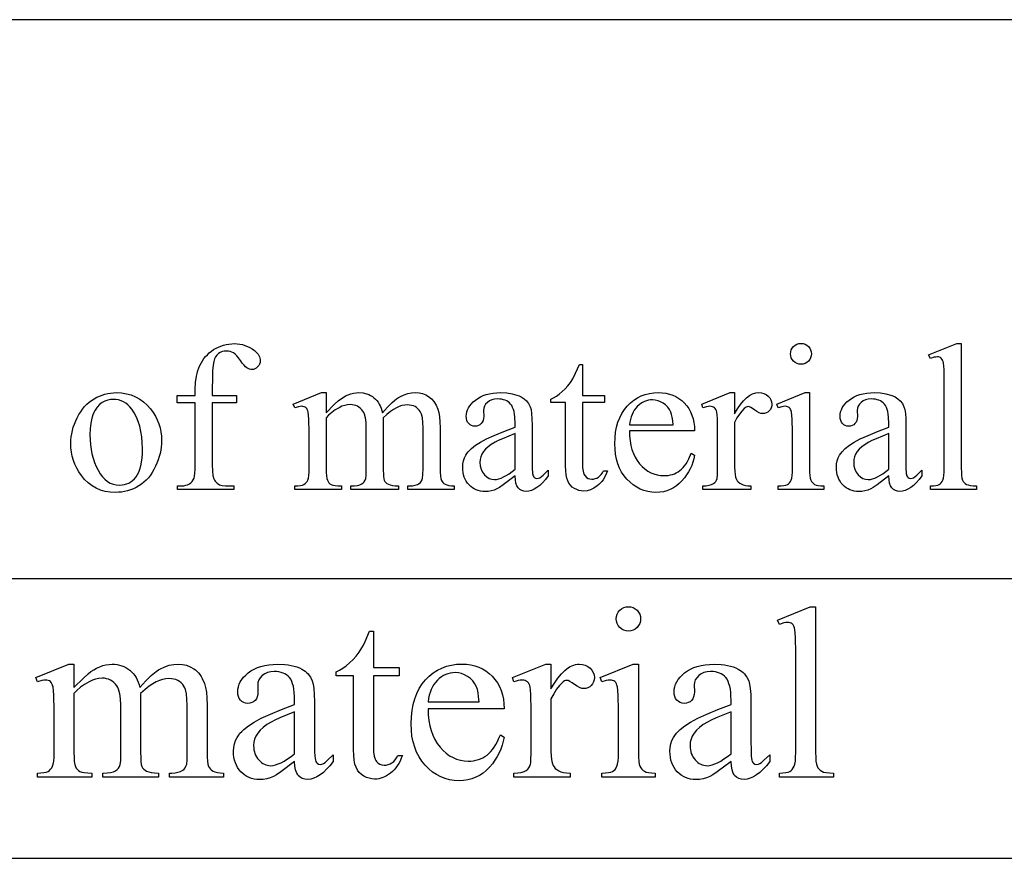
# Model space of a CAD drawing. Extents: x -2 to 242, y 0 to 70.
# Drawn here: x 135 to 137, y 34 to 35 of the extents above; entities that cross this region are included whole.
import ezdxf

# ---------------------------------------------------------------- set-up
doc = ezdxf.new("R2010")
doc.units = 0
doc.layers.add('LAYER_4', color=16, linetype='CONTINUOUS')

msp = doc.modelspace()

# ---------------------------------------------------------------- linework, layer by layer
at = {"layer": 'LAYER_4'}
for points in [[(130.2782, 33.9742), (138.3751, 33.9742, 0.414214), (138.5751, 34.1742), (138.5751, 35.2742, 0.417432), (138.3729, 35.4742), (130.2751, 35.4742, 0.414214), (130.0751, 35.2742), (130.0751, 34.1741, 0.418714)], [(138.1251, 34.4742), (130.5251, 34.4742, 0.414214), (130.3251, 34.2742), (130.3251, 34.1742, 0.414214), (130.5251, 33.9742), (138.1251, 33.9742, 0.414214), (138.3251, 34.1742), (138.3251, 34.2742, 0.414214)]]:
    msp.add_lwpolyline(points, format="xyb", close=True, dxfattribs=at)
for points in [[(135.3968, 34.7889), (135.3968, 34.6782), (135.3971, 34.6675), (135.3981, 34.659), (135.3997, 34.6527), (135.4008, 34.6503), (135.402, 34.6485), (135.4056, 34.6449), (135.4099, 34.6424), (135.4147, 34.6409), (135.4202, 34.6404), (135.4354, 34.6404), (135.4354, 34.6338), (135.3349, 34.6338), (135.3349, 34.6404), (135.3424, 34.6404), (135.346, 34.6406), (135.3494, 34.6413), (135.3527, 34.6424), (135.3558, 34.644), (135.3586, 34.646), (135.361, 34.6484), (135.3628, 34.651), (135.3642, 34.654), (135.3652, 34.6578), (135.3659, 34.6632), (135.3663, 34.67), (135.3665, 34.6782), (135.3665, 34.7889), (135.3338, 34.7889), (135.3338, 34.8021), (135.3665, 34.8021), (135.3665, 34.8131), (135.367, 34.8252), (135.3685, 34.8364), (135.3696, 34.8416), (135.371, 34.8465), (135.3727, 34.8513), (135.3746, 34.8558), (135.3767, 34.86), (135.3792, 34.8641), (135.3818, 34.8679), (135.3848, 34.8715), (135.388, 34.875), (135.3915, 34.8782), (135.3953, 34.8812), (135.3993, 34.884), (135.4035, 34.8865), (135.4079, 34.8887), (135.4123, 34.8905), (135.417, 34.892), (135.4217, 34.8932), (135.4266, 34.894), (135.4316, 34.8946), (135.4367, 34.8947), (135.4415, 34.8945), (135.4461, 34.8939), (135.4507, 34.893), (135.4552, 34.8916), (135.4596, 34.8898), (135.4639, 34.8877), (135.4681, 34.8852), (135.4722, 34.8822), (135.4768, 34.878), (135.4787, 34.8757), (135.4802, 34.8734), (135.4813, 34.8711), (135.4822, 34.8687), (135.4827, 34.8662), (135.4828, 34.8637), (135.4825, 34.8609), (135.4816, 34.8583), (135.4801, 34.8558), (135.478, 34.8533), (135.4756, 34.8511), (135.4731, 34.8496), (135.4705, 34.8487), (135.4678, 34.8484), (135.4656, 34.8486), (135.4634, 34.8492), (135.4612, 34.8501), (135.4588, 34.8514), (135.4564, 34.8534), (135.4536, 34.8562), (135.4506, 34.8599), (135.4474, 34.8645), (135.444, 34.8691), (135.4408, 34.8729), (135.4378, 34.8758), (135.4349, 34.878), (135.4319, 34.8795), (135.4288, 34.8806), (135.4256, 34.8813), (135.4222, 34.8815), (135.4181, 34.8812), (135.4144, 34.8804), (135.4109, 34.879), (135.4078, 34.877), (135.4051, 34.8744), (135.4028, 34.8712), (135.4009, 34.8674), (135.3994, 34.863), (135.3983, 34.8564), (135.3975, 34.8461), (135.397, 34.832), (135.3968, 34.8142), (135.3968, 34.8021), (135.4402, 34.8021), (135.4402, 34.7889)], [(136.45, 34.8951), (136.4538, 34.8947), (136.4572, 34.8937), (136.4603, 34.892), (136.4632, 34.8897), (136.4656, 34.8868), (136.4673, 34.8837), (136.4683, 34.8802), (136.4686, 34.8765), (136.4683, 34.8728), (136.4673, 34.8694), (136.4656, 34.8662), (136.4632, 34.8633), (136.4603, 34.8609), (136.4572, 34.8592), (136.4538, 34.8581), (136.45, 34.8578), (136.4463, 34.8581), (136.4429, 34.8592), (136.4397, 34.8609), (136.4368, 34.8633), (136.4344, 34.8662), (136.4327, 34.8694), (136.4316, 34.8728), (136.4313, 34.8765), (136.4316, 34.8802), (136.4327, 34.8837), (136.4344, 34.8868), (136.4367, 34.8897), (136.4396, 34.892), (136.4428, 34.8937), (136.4463, 34.8947)], [(136.7367, 34.8951), (136.7367, 34.6718), (136.7369, 34.6646), (136.7373, 34.6587), (136.738, 34.6541), (136.739, 34.6508), (136.7403, 34.6484), (136.742, 34.6463), (136.7439, 34.6445), (136.7461, 34.643), (136.749, 34.6419), (136.753, 34.641), (136.7579, 34.6405), (136.7639, 34.6404), (136.7639, 34.6338), (136.6814, 34.6338), (136.6814, 34.6404), (136.6868, 34.6405), (136.6912, 34.641), (136.6947, 34.6417), (136.6972, 34.6428), (136.6992, 34.6441), (136.701, 34.6459), (136.7025, 34.6481), (136.7038, 34.6507), (136.7049, 34.654), (136.7056, 34.6587), (136.7061, 34.6646), (136.7062, 34.6718), (136.7062, 34.8247), (136.7059, 34.8477), (136.7055, 34.8551), (136.7049, 34.8597), (136.7042, 34.8627), (136.7033, 34.8652), (136.7021, 34.8672), (136.7008, 34.8686), (136.6993, 34.8697), (136.6976, 34.8704), (136.6957, 34.8709), (136.6936, 34.871), (136.691, 34.8708), (136.6881, 34.8703), (136.6814, 34.8681), (136.6783, 34.8745), (136.7285, 34.8951)], [(136.0592, 34.8574), (136.0592, 34.8021), (136.0985, 34.8021), (136.0985, 34.7892), (136.0592, 34.7892), (136.0592, 34.6801), (136.0594, 34.6726), (136.0603, 34.6664), (136.0618, 34.6615), (136.0638, 34.658), (136.0663, 34.6555), (136.0692, 34.6537), (136.0724, 34.6527), (136.0759, 34.6523), (136.0789, 34.6526), (136.0818, 34.6533), (136.0848, 34.6544), (136.0876, 34.6561), (136.0903, 34.6582), (136.0927, 34.6607), (136.0947, 34.6638), (136.0965, 34.6672), (136.1036, 34.6672), (136.1001, 34.6588), (136.0959, 34.6514), (136.0935, 34.6482), (136.091, 34.6452), (136.0883, 34.6425), (136.0854, 34.6401), (136.0795, 34.6361), (136.0735, 34.6333), (136.0674, 34.6316), (136.0612, 34.631), (136.057, 34.6313), (136.0528, 34.6322), (136.0487, 34.6336), (136.0446, 34.6357), (136.0409, 34.6383), (136.0376, 34.6414), (136.0349, 34.645), (136.0327, 34.6491), (136.031, 34.6541), (136.0298, 34.6602), (136.0291, 34.6675), (136.0288, 34.676), (136.0288, 34.7892), (136.0022, 34.7892), (136.0022, 34.7953), (136.0073, 34.7977), (136.0124, 34.8007), (136.0176, 34.8045), (136.0229, 34.809), (136.028, 34.814), (136.0328, 34.8195), (136.0374, 34.8255), (136.0417, 34.8319), (136.0467, 34.8417), (136.0535, 34.8574)], [(135.2252, 34.8071), (135.2345, 34.8066), (135.2433, 34.8052), (135.2517, 34.803), (135.2596, 34.7998), (135.2671, 34.7957), (135.274, 34.7907), (135.2805, 34.7848), (135.2865, 34.778), (135.2912, 34.7717), (135.2951, 34.7652), (135.2985, 34.7584), (135.3013, 34.7514), (135.3034, 34.7441), (135.305, 34.7367), (135.3059, 34.729), (135.3062, 34.721), (135.306, 34.7154), (135.3055, 34.7097), (135.3047, 34.704), (135.3035, 34.6983), (135.302, 34.6926), (135.3001, 34.6868), (135.2979, 34.6811), (135.2954, 34.6753), (135.2925, 34.6697), (135.2894, 34.6644), (135.2861, 34.6595), (135.2825, 34.655), (135.2786, 34.6508), (135.2745, 34.647), (135.2701, 34.6435), (135.2655, 34.6404), (135.2607, 34.6376), (135.2557, 34.6352), (135.2506, 34.6332), (135.2454, 34.6315), (135.24, 34.6303), (135.2345, 34.6293), (135.2289, 34.6288), (135.2231, 34.6286), (135.2139, 34.6291), (135.2051, 34.6305), (135.1968, 34.6329), (135.189, 34.6362), (135.1817, 34.6405), (135.1749, 34.6457), (135.1685, 34.6518), (135.1627, 34.6589), (135.1582, 34.6654), (135.1544, 34.6721), (135.1511, 34.679), (135.1485, 34.686), (135.1464, 34.6933), (135.1449, 34.7008), (135.144, 34.7084), (135.1437, 34.7163), (135.1439, 34.7221), (135.1445, 34.7278), (135.1454, 34.7336), (135.1466, 34.7394), (135.1482, 34.7451), (135.1502, 34.7508), (135.1525, 34.7566), (135.1552, 34.7623), (135.1582, 34.7678), (135.1614, 34.773), (135.1649, 34.7778), (135.1685, 34.7822), (135.1724, 34.7862), (135.1765, 34.7899), (135.1809, 34.7932), (135.1855, 34.7961), (135.1902, 34.7987), (135.195, 34.8009), (135.1998, 34.8028), (135.2048, 34.8043), (135.2098, 34.8055), (135.2148, 34.8064), (135.22, 34.8069)], [(135.6004, 34.7712), (135.615, 34.7857), (135.6221, 34.7924), (135.6263, 34.7957), (135.6307, 34.7986), (135.6353, 34.8011), (135.64, 34.8032), (135.6447, 34.8049), (135.6495, 34.8061), (135.6542, 34.8068), (135.6589, 34.8071), (135.6665, 34.8065), (135.6701, 34.8058), (135.6736, 34.8048), (135.6769, 34.8035), (135.6801, 34.8019), (135.6832, 34.8), (135.6861, 34.7979), (135.6888, 34.7954), (135.6913, 34.7928), (135.6936, 34.7898), (135.6956, 34.7866), (135.6974, 34.7832), (135.6989, 34.7794), (135.7013, 34.7712), (135.7104, 34.7813), (135.7188, 34.7895), (135.7264, 34.7958), (135.73, 34.7982), (135.7333, 34.8002), (135.7399, 34.8032), (135.7465, 34.8053), (135.7533, 34.8066), (135.7601, 34.8071), (135.7667, 34.8066), (135.7728, 34.8053), (135.7786, 34.8032), (135.7839, 34.8002), (135.7889, 34.7962), (135.7932, 34.7911), (135.7971, 34.7849), (135.8004, 34.7777), (135.8022, 34.7716), (135.8034, 34.764), (135.8042, 34.7548), (135.8044, 34.7442), (135.8044, 34.6718), (135.8046, 34.6645), (135.805, 34.6585), (135.8058, 34.6537), (135.8068, 34.6501), (135.8079, 34.6482), (135.8094, 34.6464), (135.8113, 34.6447), (135.8136, 34.6432), (135.8165, 34.642), (135.8201, 34.6411), (135.8246, 34.6405), (135.8298, 34.6404), (135.8298, 34.6338), (135.7467, 34.6338), (135.7467, 34.6404), (135.7502, 34.6404), (135.7553, 34.6406), (135.7599, 34.6414), (135.7638, 34.6427), (135.7671, 34.6446), (135.7691, 34.6463), (135.7708, 34.6484), (135.7721, 34.651), (135.7732, 34.654), (135.7737, 34.66), (135.7739, 34.6718), (135.7739, 34.7442), (135.7736, 34.7537), (135.7727, 34.7618), (135.7711, 34.7683), (135.769, 34.7732), (135.767, 34.776), (135.7648, 34.7784), (135.7624, 34.7804), (135.7596, 34.7821), (135.7566, 34.7833), (135.7534, 34.7843), (135.7498, 34.7848), (135.746, 34.785), (135.7411, 34.7847), (135.7362, 34.7838), (135.7313, 34.7823), (135.7264, 34.7801), (135.7212, 34.7772), (135.7156, 34.7732), (135.7093, 34.7681), (135.7026, 34.762), (135.7023, 34.76), (135.7026, 34.7521), (135.7026, 34.6718), (135.7031, 34.6578), (135.7037, 34.6532), (135.7045, 34.6503), (135.7057, 34.6483), (135.7073, 34.6464), (135.7094, 34.6447), (135.7118, 34.6432), (135.7149, 34.642), (135.719, 34.6411), (135.724, 34.6405), (135.73, 34.6404), (135.73, 34.6338), (135.6449, 34.6338), (135.6449, 34.6404), (135.6514, 34.6406), (135.6567, 34.6412), (135.661, 34.6422), (135.6641, 34.6437), (135.6665, 34.6455), (135.6686, 34.6478), (135.6702, 34.6505), (135.6714, 34.6536), (135.6721, 34.6597), (135.6723, 34.6718), (135.6723, 34.7442), (135.6719, 34.7538), (135.6708, 34.7619), (135.6689, 34.7686), (135.6677, 34.7714), (135.6662, 34.7738), (135.6641, 34.7766), (135.6618, 34.7789), (135.6593, 34.781), (135.6565, 34.7826), (135.6536, 34.7839), (135.6505, 34.7848), (135.6472, 34.7854), (135.6436, 34.7856), (135.6387, 34.7852), (135.6337, 34.7842), (135.6288, 34.7826), (135.624, 34.7802), (135.6168, 34.7761), (135.6105, 34.7716), (135.605, 34.767), (135.6004, 34.762), (135.6004, 34.6718), (135.6006, 34.6642), (135.601, 34.6582), (135.6017, 34.6535), (135.6027, 34.6503), (135.604, 34.648), (135.6056, 34.646), (135.6074, 34.6442), (135.6095, 34.6429), (135.6124, 34.6418), (135.6164, 34.641), (135.6215, 34.6405), (135.6278, 34.6404), (135.6278, 34.6338), (135.5446, 34.6338), (135.5446, 34.6404), (135.5499, 34.6405), (135.5544, 34.641), (135.558, 34.6418), (135.5607, 34.6429), (135.5629, 34.6443), (135.5648, 34.6461), (135.5664, 34.6482), (135.5677, 34.6508), (135.5688, 34.6541), (135.5695, 34.6587), (135.57, 34.6646), (135.5701, 34.6718), (135.5701, 34.7361), (135.5697, 34.759), (135.5692, 34.7667), (135.5685, 34.772), (135.5677, 34.7748), (135.5668, 34.7771), (135.5657, 34.7789), (135.5644, 34.7803), (135.5629, 34.7813), (135.5612, 34.782), (135.5591, 34.7825), (135.5569, 34.7826), (135.5542, 34.7824), (135.5512, 34.7819), (135.5446, 34.7799), (135.5418, 34.7865), (135.5925, 34.8071), (135.6004, 34.8071)], [(135.9386, 34.658), (135.9175, 34.6422), (135.9106, 34.6375), (135.9061, 34.6349), (135.901, 34.6328), (135.8958, 34.6314), (135.8905, 34.6305), (135.8849, 34.6303), (135.8807, 34.6304), (135.8766, 34.631), (135.8727, 34.6319), (135.869, 34.6332), (135.8655, 34.6349), (135.8622, 34.637), (135.8591, 34.6394), (135.8562, 34.6422), (135.8535, 34.6453), (135.8512, 34.6487), (135.8493, 34.6522), (135.8477, 34.656), (135.8465, 34.6601), (135.8456, 34.6644), (135.845, 34.6689), (135.8449, 34.6736), (135.8452, 34.6796), (135.8462, 34.6851), (135.848, 34.6902), (135.8504, 34.695), (135.8524, 34.6981), (135.8548, 34.7011), (135.8607, 34.7071), (135.8679, 34.7129), (135.8766, 34.7185), (135.8874, 34.7243), (135.9014, 34.7307), (135.9185, 34.7377), (135.9386, 34.7453), (135.9386, 34.7519), (135.9381, 34.7635), (135.9375, 34.7686), (135.9366, 34.7732), (135.9355, 34.7772), (135.9341, 34.7808), (135.9325, 34.7839), (135.9306, 34.7865), (135.9285, 34.7887), (135.9261, 34.7906), (135.9236, 34.7922), (135.9208, 34.7935), (135.9178, 34.7945), (135.9145, 34.7953), (135.911, 34.7957), (135.9073, 34.7958), (135.9019, 34.7955), (135.897, 34.7943), (135.8927, 34.7923), (135.889, 34.7896), (135.8859, 34.7864), (135.8837, 34.7829), (135.8824, 34.7792), (135.882, 34.7753), (135.8824, 34.7646), (135.8821, 34.7606), (135.8813, 34.7571), (135.8799, 34.7541), (135.878, 34.7516), (135.8757, 34.7495), (135.8731, 34.7481), (135.8701, 34.7472), (135.8667, 34.747), (135.8635, 34.7473), (135.8606, 34.7482), (135.8579, 34.7496), (135.8556, 34.7517), (135.8537, 34.7543), (135.8524, 34.7574), (135.8516, 34.7609), (135.8513, 34.7648), (135.8515, 34.7687), (135.8523, 34.7725), (135.8536, 34.7763), (135.8553, 34.7799), (135.8576, 34.7835), (135.8604, 34.787), (135.8637, 34.7905), (135.8675, 34.7938), (135.8717, 34.7969), (135.8764, 34.7996), (135.8814, 34.8019), (135.8869, 34.8037), (135.8928, 34.8052), (135.8991, 34.8062), (135.9058, 34.8069), (135.9129, 34.8071), (135.9236, 34.8066), (135.9333, 34.8052), (135.9419, 34.8028), (135.9459, 34.8013), (135.9496, 34.7995), (135.9547, 34.7963), (135.959, 34.7922), (135.9627, 34.7874), (135.9656, 34.7817), (135.9671, 34.7767), (135.9681, 34.7697), (135.9687, 34.7605), (135.9689, 34.7494), (135.9689, 34.6922), (135.9691, 34.6728), (135.9698, 34.6627), (135.9711, 34.6582), (135.9719, 34.6566), (135.9729, 34.6554), (135.9751, 34.6541), (135.9777, 34.6536), (135.9805, 34.6539), (135.9829, 34.6549), (135.9885, 34.6594), (135.9978, 34.6683), (135.9978, 34.658), (135.9927, 34.6516), (135.9876, 34.646), (135.9826, 34.6412), (135.9776, 34.6373), (135.9728, 34.6343), (135.9679, 34.6322), (135.9632, 34.6309), (135.9584, 34.6304), (135.9542, 34.6308), (135.9504, 34.632), (135.947, 34.634), (135.9441, 34.6367), (135.9418, 34.6404), (135.9401, 34.6451), (135.939, 34.651)], [(136.1431, 34.7387), (136.1434, 34.7296), (136.1442, 34.721), (136.1456, 34.7128), (136.1476, 34.7052), (136.1502, 34.6981), (136.1533, 34.6916), (136.157, 34.6855), (136.1613, 34.6799), (136.166, 34.6749), (136.1709, 34.6706), (136.176, 34.6669), (136.1813, 34.6639), (136.1868, 34.6616), (136.1925, 34.6599), (136.1984, 34.6589), (136.2045, 34.6586), (136.2125, 34.6591), (136.2163, 34.6598), (136.22, 34.6608), (136.2235, 34.6621), (136.2269, 34.6637), (136.2302, 34.6655), (136.2333, 34.6677), (136.2363, 34.6701), (136.2391, 34.673), (136.2419, 34.6763), (136.2445, 34.68), (136.247, 34.6841), (136.2494, 34.6886), (136.2538, 34.6988), (136.2595, 34.6951), (136.2583, 34.6889), (136.2566, 34.6828), (136.2545, 34.6769), (136.2519, 34.6711), (136.2489, 34.6654), (136.2454, 34.6599), (136.2415, 34.6545), (136.237, 34.6493), (136.2323, 34.6444), (136.2272, 34.6402), (136.2218, 34.6367), (136.2161, 34.6338), (136.2102, 34.6315), (136.2039, 34.6299), (136.1974, 34.6289), (136.1906, 34.6286), (136.1831, 34.629), (136.1759, 34.6301), (136.169, 34.6319), (136.1624, 34.6345), (136.1561, 34.6378), (136.15, 34.6419), (136.1442, 34.6467), (136.1386, 34.6522), (136.1336, 34.6584), (136.1292, 34.665), (136.1255, 34.6722), (136.1224, 34.6799), (136.1201, 34.6881), (136.1184, 34.6968), (136.1174, 34.706), (136.117, 34.7157), (136.1174, 34.7262), (136.1184, 34.7361), (136.1202, 34.7454), (136.1226, 34.7542), (136.1257, 34.7623), (136.1295, 34.7698), (136.134, 34.7767), (136.1392, 34.7831), (136.1449, 34.7887), (136.151, 34.7936), (136.1574, 34.7978), (136.1642, 34.8012), (136.1713, 34.8038), (136.1788, 34.8057), (136.1866, 34.8069), (136.1948, 34.8072), (136.2017, 34.8069), (136.2083, 34.8061), (136.2146, 34.8046), (136.2206, 34.8026), (136.2262, 34.8), (136.2315, 34.7967), (136.2366, 34.793), (136.2413, 34.7886), (136.2455, 34.7837), (136.2492, 34.7785), (136.2524, 34.7728), (136.2549, 34.7668), (136.2569, 34.7604), (136.2583, 34.7535), (136.2592, 34.7463), (136.2595, 34.7387)], [(136.3311, 34.8071), (136.3311, 34.7692), (136.3364, 34.7781), (136.3418, 34.7858), (136.3471, 34.7923), (136.3526, 34.7976), (136.358, 34.8017), (136.3635, 34.8047), (136.369, 34.8065), (136.3745, 34.8071), (136.3794, 34.8067), (136.3838, 34.8055), (136.3877, 34.8036), (136.3912, 34.8009), (136.3941, 34.7977), (136.3962, 34.7943), (136.3974, 34.7906), (136.3979, 34.7867), (136.3976, 34.7832), (136.3967, 34.78), (136.3952, 34.7771), (136.3931, 34.7745), (136.3906, 34.7724), (136.3878, 34.7708), (136.3849, 34.7699), (136.3817, 34.7696), (136.3784, 34.77), (136.3749, 34.7712), (136.3712, 34.7731), (136.3673, 34.7759), (136.3635, 34.7787), (136.3603, 34.7807), (136.3576, 34.7819), (136.3554, 34.7822), (136.3537, 34.782), (136.352, 34.7813), (136.3501, 34.7802), (136.3482, 34.7786), (136.3441, 34.7742), (136.3398, 34.7686), (136.3355, 34.7618), (136.3311, 34.7538), (136.3311, 34.6731), (136.3314, 34.6665), (136.332, 34.6608), (136.3331, 34.656), (136.3346, 34.6519), (136.3361, 34.6496), (136.3379, 34.6474), (136.3403, 34.6454), (136.3431, 34.6437), (136.3465, 34.6422), (136.3505, 34.6412), (136.3552, 34.6406), (136.3605, 34.6404), (136.3605, 34.6338), (136.2744, 34.6338), (136.2744, 34.6404), (136.2804, 34.6406), (136.2856, 34.6414), (136.2899, 34.6426), (136.2935, 34.6444), (136.2956, 34.6461), (136.2974, 34.6482), (136.2988, 34.6508), (136.2999, 34.6538), (136.3006, 34.6598), (136.3008, 34.6716), (136.3008, 34.7369), (136.3005, 34.7603), (136.3001, 34.7676), (136.2996, 34.7719), (136.2989, 34.7745), (136.2979, 34.7767), (136.2967, 34.7786), (136.2952, 34.78), (136.2935, 34.7812), (136.2916, 34.782), (136.2895, 34.7825), (136.2872, 34.7826), (136.2843, 34.7824), (136.2812, 34.7819), (136.2744, 34.7799), (136.2725, 34.7865), (136.3234, 34.8071)], [(136.4653, 34.8071), (136.4653, 34.6718), (136.4654, 34.6646), (136.4659, 34.6586), (136.4666, 34.654), (136.4676, 34.6508), (136.4689, 34.6483), (136.4704, 34.6462), (136.4723, 34.6444), (136.4744, 34.6429), (136.4771, 34.6418), (136.4808, 34.641), (136.4853, 34.6405), (136.4908, 34.6404), (136.4908, 34.6338), (136.4091, 34.6338), (136.4091, 34.6404), (136.4147, 34.6405), (136.4194, 34.641), (136.423, 34.6417), (136.4256, 34.6428), (136.4276, 34.6441), (136.4294, 34.6459), (136.431, 34.6481), (136.4323, 34.6507), (136.4334, 34.654), (136.4342, 34.6587), (136.4346, 34.6646), (136.4348, 34.6718), (136.4348, 34.7367), (136.4344, 34.7592), (136.4339, 34.7669), (136.4331, 34.7721), (136.4324, 34.7749), (136.4315, 34.7771), (136.4304, 34.7789), (136.4291, 34.7803), (136.4276, 34.7813), (136.4258, 34.782), (136.4238, 34.7825), (136.4216, 34.7826), (136.4189, 34.7824), (136.4159, 34.7819), (136.4091, 34.7799), (136.4065, 34.7865), (136.4572, 34.8071)], [(136.6072, 34.658), (136.5861, 34.6422), (136.5792, 34.6375), (136.5747, 34.6349), (136.5696, 34.6328), (136.5644, 34.6314), (136.559, 34.6305), (136.5535, 34.6303), (136.5492, 34.6304), (136.5452, 34.631), (136.5413, 34.6319), (136.5376, 34.6332), (136.5341, 34.6349), (136.5308, 34.637), (136.5277, 34.6394), (136.5248, 34.6422), (136.5221, 34.6453), (136.5198, 34.6487), (136.5179, 34.6522), (136.5163, 34.656), (136.515, 34.6601), (136.5142, 34.6644), (136.5136, 34.6689), (136.5135, 34.6736), (136.5138, 34.6796), (136.5148, 34.6851), (136.5166, 34.6902), (136.519, 34.695), (136.521, 34.6981), (136.5234, 34.7011), (136.5293, 34.7071), (136.5365, 34.7129), (136.5452, 34.7185), (136.556, 34.7243), (136.57, 34.7307), (136.587, 34.7377), (136.6072, 34.7453), (136.6072, 34.7519), (136.6067, 34.7635), (136.6061, 34.7686), (136.6052, 34.7732), (136.6041, 34.7772), (136.6027, 34.7808), (136.6011, 34.7839), (136.5992, 34.7865), (136.5971, 34.7887), (136.5947, 34.7906), (136.5922, 34.7922), (136.5894, 34.7935), (136.5864, 34.7945), (136.5831, 34.7953), (136.5796, 34.7957), (136.5759, 34.7958), (136.5704, 34.7955), (136.5656, 34.7943), (136.5613, 34.7923), (136.5576, 34.7896), (136.5545, 34.7864), (136.5523, 34.7829), (136.551, 34.7792), (136.5506, 34.7753), (136.5509, 34.7646), (136.5507, 34.7606), (136.5499, 34.7571), (136.5485, 34.7541), (136.5466, 34.7516), (136.5443, 34.7495), (136.5416, 34.7481), (136.5386, 34.7472), (136.5353, 34.747), (136.5321, 34.7473), (136.5291, 34.7482), (136.5265, 34.7496), (136.5242, 34.7517), (136.5223, 34.7543), (136.521, 34.7574), (136.5202, 34.7609), (136.5199, 34.7648), (136.5201, 34.7687), (136.5209, 34.7725), (136.5222, 34.7763), (136.5239, 34.7799), (136.5262, 34.7835), (136.529, 34.787), (136.5323, 34.7905), (136.5361, 34.7938), (136.5403, 34.7969), (136.545, 34.7996), (136.55, 34.8019), (136.5555, 34.8037), (136.5614, 34.8052), (136.5677, 34.8062), (136.5743, 34.8069), (136.5815, 34.8071), (136.5922, 34.8066), (136.6018, 34.8052), (136.6105, 34.8028), (136.6145, 34.8013), (136.6182, 34.7995), (136.6233, 34.7963), (136.6276, 34.7922), (136.6313, 34.7874), (136.6342, 34.7817), (136.6356, 34.7767), (136.6367, 34.7697), (136.6373, 34.7605), (136.6375, 34.7494), (136.6375, 34.6922), (136.6377, 34.6728), (136.6384, 34.6627), (136.6396, 34.6582), (136.6405, 34.6566), (136.6415, 34.6554), (136.6437, 34.6541), (136.6463, 34.6536), (136.6491, 34.6539), (136.6515, 34.6549), (136.6571, 34.6594), (136.6664, 34.6683), (136.6664, 34.658), (136.6612, 34.6516), (136.6562, 34.646), (136.6512, 34.6412), (136.6462, 34.6373), (136.6413, 34.6343), (136.6365, 34.6322), (136.6317, 34.6309), (136.627, 34.6304), (136.6228, 34.6308), (136.6189, 34.632), (136.6156, 34.634), (136.6127, 34.6367), (136.6103, 34.6404), (136.6086, 34.6451), (136.6076, 34.651)], [(135.2195, 34.7951), (135.2146, 34.7947), (135.2097, 34.7937), (135.2048, 34.7919), (135.1999, 34.7893), (135.1952, 34.7859), (135.191, 34.7814), (135.1873, 34.7757), (135.184, 34.769), (135.1813, 34.7612), (135.1794, 34.7524), (135.1783, 34.7426), (135.1779, 34.7317), (135.1782, 34.7227), (135.1788, 34.714), (135.18, 34.7056), (135.1816, 34.6975), (135.1836, 34.6897), (135.1861, 34.6823), (135.1891, 34.6751), (135.1925, 34.6683), (135.1963, 34.6621), (135.2004, 34.6566), (135.2048, 34.6521), (135.2095, 34.6483), (135.2144, 34.6454), (135.2197, 34.6433), (135.2252, 34.6421), (135.231, 34.6417), (135.2354, 34.6419), (135.2396, 34.6426), (135.2435, 34.6437), (135.2473, 34.6453), (135.2509, 34.6474), (135.2543, 34.6499), (135.2575, 34.6529), (135.2604, 34.6564), (135.2632, 34.6604), (135.2655, 34.665), (135.2675, 34.6704), (135.2691, 34.6763), (135.2704, 34.683), (135.2713, 34.6903), (135.2718, 34.6983), (135.272, 34.7069), (135.2717, 34.7178), (135.2708, 34.7281), (135.2693, 34.7378), (135.2672, 34.747), (135.2645, 34.7555), (135.2612, 34.7634), (135.2573, 34.7707), (135.2527, 34.7775), (135.2494, 34.7816), (135.2458, 34.7852), (135.2419, 34.7882), (135.2379, 34.7907), (135.2336, 34.7926), (135.2291, 34.794), (135.2244, 34.7948)], [(136.1431, 34.7494), (136.2211, 34.7494), (136.2205, 34.7568), (136.2196, 34.7631), (136.2185, 34.7682), (136.2172, 34.7721), (136.2146, 34.777), (136.2115, 34.7813), (136.2078, 34.7851), (136.2035, 34.7883), (136.1989, 34.7909), (136.1942, 34.7927), (136.1894, 34.7938), (136.1845, 34.7942), (136.1807, 34.794), (136.1771, 34.7935), (136.1735, 34.7925), (136.17, 34.7912), (136.1667, 34.7896), (136.1634, 34.7875), (136.1603, 34.7851), (136.1572, 34.7823), (136.1543, 34.7792), (136.1518, 34.7758), (136.1496, 34.7721), (136.1477, 34.7682), (136.1461, 34.7639), (136.1448, 34.7593), (136.1438, 34.7545)], [(135.9386, 34.67), (135.9386, 34.7341), (135.9158, 34.7247), (135.908, 34.7212), (135.9028, 34.7185), (135.896, 34.7144), (135.8903, 34.7102), (135.8856, 34.7059), (135.882, 34.7016), (135.8793, 34.6971), (135.8773, 34.6923), (135.8761, 34.6874), (135.8757, 34.6823), (135.8762, 34.6759), (135.8777, 34.6702), (135.8802, 34.665), (135.8836, 34.6603), (135.8877, 34.6565), (135.8921, 34.6538), (135.8968, 34.6521), (135.9018, 34.6516), (135.9055, 34.6519), (135.9094, 34.6527), (135.9136, 34.6542), (135.918, 34.6562), (135.9227, 34.6588), (135.9277, 34.6619)], [(136.6072, 34.67), (136.6072, 34.7341), (136.5843, 34.7247), (136.5766, 34.7212), (136.5713, 34.7185), (136.5646, 34.7144), (136.5589, 34.7102), (136.5542, 34.7059), (136.5506, 34.7016), (136.5478, 34.6971), (136.5459, 34.6923), (136.5447, 34.6874), (136.5443, 34.6823), (136.5448, 34.6759), (136.5463, 34.6702), (136.5488, 34.665), (136.5522, 34.6603), (136.5563, 34.6565), (136.5607, 34.6538), (136.5654, 34.6521), (136.5704, 34.6516), (136.5741, 34.6519), (136.578, 34.6527), (136.5821, 34.6542), (136.5866, 34.6562), (136.5913, 34.6588), (136.5963, 34.6619)], [(136.1414, 34.4242), (136.1458, 34.4238), (136.1498, 34.4226), (136.1534, 34.4206), (136.1568, 34.4178), (136.1595, 34.4145), (136.1615, 34.4108), (136.1627, 34.4068), (136.1631, 34.4025), (136.1627, 34.3982), (136.1615, 34.3941), (136.1595, 34.3904), (136.1568, 34.387), (136.1534, 34.3842), (136.1498, 34.3822), (136.1458, 34.381), (136.1414, 34.3806), (136.1371, 34.381), (136.133, 34.3822), (136.1293, 34.3842), (136.126, 34.387), (136.1231, 34.3904), (136.1211, 34.3941), (136.1199, 34.3982), (136.1195, 34.4025), (136.1199, 34.4068), (136.1211, 34.4108), (136.1231, 34.4145), (136.1259, 34.4178), (136.1292, 34.4206), (136.1329, 34.4226), (136.137, 34.4238)], [(136.4762, 34.4242), (136.4762, 34.1634), (136.4763, 34.155), (136.4768, 34.1481), (136.4777, 34.1428), (136.4789, 34.139), (136.4804, 34.1362), (136.4823, 34.1337), (136.4845, 34.1316), (136.4871, 34.1299), (136.4905, 34.1285), (136.4951, 34.1275), (136.5009, 34.1269), (136.5079, 34.1267), (136.5079, 34.119), (136.4116, 34.119), (136.4116, 34.1267), (136.4178, 34.1269), (136.423, 34.1274), (136.427, 34.1283), (136.43, 34.1295), (136.4324, 34.1312), (136.4344, 34.1332), (136.4362, 34.1358), (136.4378, 34.1388), (136.439, 34.1427), (136.4399, 34.1482), (136.4404, 34.1551), (136.4406, 34.1634), (136.4406, 34.342), (136.4402, 34.3688), (136.4397, 34.3775), (136.4391, 34.3829), (136.4382, 34.3864), (136.4371, 34.3893), (136.4358, 34.3916), (136.4342, 34.3933), (136.4324, 34.3945), (136.4304, 34.3954), (136.4282, 34.3959), (136.4257, 34.3961), (136.4228, 34.3958), (136.4194, 34.3952), (136.4116, 34.3926), (136.4079, 34.4001), (136.4665, 34.4242)], [(135.685, 34.3802), (135.685, 34.3156), (135.7309, 34.3156), (135.7309, 34.3006), (135.685, 34.3006), (135.685, 34.1731), (135.6853, 34.1643), (135.6863, 34.1571), (135.6881, 34.1515), (135.6892, 34.1492), (135.6904, 34.1473), (135.6934, 34.1444), (135.6967, 34.1424), (135.7004, 34.1411), (135.7045, 34.1407), (135.708, 34.141), (135.7115, 34.1418), (135.7149, 34.1432), (135.7182, 34.1451), (135.7214, 34.1476), (135.7241, 34.1505), (135.7265, 34.154), (135.7285, 34.1581), (135.7369, 34.1581), (135.7349, 34.153), (135.7328, 34.1482), (135.7304, 34.1438), (135.7278, 34.1397), (135.7251, 34.1359), (135.7221, 34.1324), (135.719, 34.1292), (135.7157, 34.1264), (135.7087, 34.1218), (135.7052, 34.12), (135.7017, 34.1185), (135.6982, 34.1173), (135.6946, 34.1165), (135.691, 34.116), (135.6873, 34.1158), (135.6824, 34.1161), (135.6776, 34.1172), (135.6728, 34.1189), (135.668, 34.1213), (135.6636, 34.1243), (135.6598, 34.1279), (135.6566, 34.1321), (135.6541, 34.1369), (135.6521, 34.1427), (135.6507, 34.1499), (135.6499, 34.1584), (135.6496, 34.1684), (135.6496, 34.3006), (135.6185, 34.3006), (135.6185, 34.3076), (135.6244, 34.3104), (135.6304, 34.314), (135.6365, 34.3184), (135.6426, 34.3236), (135.6486, 34.3295), (135.6543, 34.3359), (135.6596, 34.3429), (135.6646, 34.3504), (135.6673, 34.3553), (135.6705, 34.3619), (135.6783, 34.3802)], [(135.1494, 34.2795), (135.1664, 34.2964), (135.1747, 34.3042), (135.1796, 34.3081), (135.1847, 34.3115), (135.19, 34.3144), (135.1955, 34.3169), (135.2011, 34.3188), (135.2066, 34.3203), (135.2121, 34.3211), (135.2176, 34.3214), (135.2221, 34.3212), (135.2265, 34.3207), (135.2307, 34.3199), (135.2348, 34.3187), (135.2387, 34.3172), (135.2424, 34.3153), (135.2459, 34.3132), (135.2494, 34.3107), (135.2525, 34.3078), (135.2555, 34.3047), (135.2581, 34.3012), (135.2605, 34.2975), (135.2625, 34.2935), (135.2644, 34.2891), (135.2659, 34.2845), (135.2672, 34.2795), (135.2778, 34.2913), (135.2876, 34.3009), (135.2965, 34.3082), (135.3006, 34.311), (135.3045, 34.3133), (135.3122, 34.3169), (135.32, 34.3194), (135.3278, 34.3209), (135.3358, 34.3214), (135.3434, 34.3209), (135.3506, 34.3194), (135.3573, 34.3169), (135.3636, 34.3133), (135.3666, 34.3112), (135.3694, 34.3087), (135.372, 34.3059), (135.3745, 34.3027), (135.3768, 34.2993), (135.379, 34.2955), (135.3828, 34.287), (135.3849, 34.2799), (135.3864, 34.2711), (135.3873, 34.2604), (135.3876, 34.248), (135.3876, 34.1634), (135.3877, 34.1549), (135.3882, 34.1479), (135.3891, 34.1423), (135.3903, 34.1381), (135.3916, 34.1358), (135.3934, 34.1337), (135.3956, 34.1318), (135.3983, 34.1301), (135.4016, 34.1286), (135.4059, 34.1276), (135.4111, 34.127), (135.4172, 34.1267), (135.4172, 34.119), (135.3202, 34.119), (135.3202, 34.1267), (135.3242, 34.1267), (135.3302, 34.1271), (135.3355, 34.128), (135.3401, 34.1295), (135.344, 34.1317), (135.3463, 34.1337), (135.3482, 34.1361), (135.3498, 34.1391), (135.3511, 34.1426), (135.3517, 34.1497), (135.3519, 34.1634), (135.3519, 34.248), (135.3516, 34.2591), (135.3505, 34.2685), (135.3487, 34.2761), (135.3475, 34.2792), (135.3461, 34.2819), (135.3439, 34.2851), (135.3413, 34.2879), (135.3384, 34.2903), (135.3352, 34.2922), (135.3317, 34.2937), (135.3279, 34.2948), (135.3238, 34.2954), (135.3193, 34.2956), (135.3136, 34.2953), (135.3079, 34.2942), (135.3022, 34.2924), (135.2965, 34.2899), (135.2904, 34.2865), (135.2838, 34.2818), (135.2765, 34.2759), (135.2687, 34.2688), (135.2682, 34.2664), (135.2687, 34.2572), (135.2687, 34.1634), (135.2688, 34.1543), (135.2692, 34.1471), (135.2699, 34.1418), (135.2709, 34.1383), (135.2723, 34.136), (135.2742, 34.1338), (135.2765, 34.1318), (135.2794, 34.1301), (135.2831, 34.1286), (135.2878, 34.1276), (135.2937, 34.127), (135.3006, 34.1267), (135.3006, 34.119), (135.2013, 34.119), (135.2013, 34.1267), (135.2088, 34.127), (135.215, 34.1277), (135.22, 34.1289), (135.2237, 34.1306), (135.2265, 34.1328), (135.2289, 34.1354), (135.2308, 34.1386), (135.2322, 34.1422), (135.2327, 34.1449), (135.233, 34.1493), (135.2333, 34.1634), (135.2333, 34.248), (135.2328, 34.2592), (135.2315, 34.2686), (135.2305, 34.2728), (135.2293, 34.2764), (135.2278, 34.2797), (135.2262, 34.2825), (135.2237, 34.2858), (135.221, 34.2886), (135.218, 34.2909), (135.2149, 34.2928), (135.2114, 34.2943), (135.2078, 34.2954), (135.2039, 34.2961), (135.1998, 34.2963), (135.194, 34.2959), (135.1882, 34.2947), (135.1825, 34.2928), (135.1768, 34.2901), (135.1684, 34.2852), (135.161, 34.28), (135.1547, 34.2746), (135.1494, 34.2688), (135.1494, 34.1634), (135.1495, 34.1546), (135.15, 34.1475), (135.1509, 34.1421), (135.152, 34.1383), (135.1535, 34.1356), (135.1554, 34.1333), (135.1575, 34.1313), (135.16, 34.1296), (135.1633, 34.1284), (135.1679, 34.1275), (135.174, 34.1269), (135.1813, 34.1267), (135.1813, 34.119), (135.0841, 34.119), (135.0841, 34.1267), (135.0904, 34.1269), (135.0956, 34.1275), (135.0998, 34.1284), (135.103, 34.1296), (135.1055, 34.1313), (135.1077, 34.1334), (135.1096, 34.1359), (135.1112, 34.1389), (135.1124, 34.1428), (135.1132, 34.1482), (135.1138, 34.1551), (135.1139, 34.1634), (135.1139, 34.2386), (135.1135, 34.2652), (135.1129, 34.2742), (135.112, 34.2804), (135.1112, 34.2837), (135.1101, 34.2864), (135.1088, 34.2885), (135.1073, 34.2902), (135.1055, 34.2913), (135.1035, 34.2922), (135.1011, 34.2927), (135.0985, 34.2928), (135.0953, 34.2926), (135.0919, 34.292), (135.0841, 34.2896), (135.0809, 34.2973), (135.1401, 34.3214), (135.1494, 34.3214)], [(135.5442, 34.1473), (135.5196, 34.1289), (135.5115, 34.1234), (135.5062, 34.1203), (135.5003, 34.118), (135.4943, 34.1163), (135.488, 34.1153), (135.4815, 34.1149), (135.4766, 34.1152), (135.4718, 34.1158), (135.4673, 34.1169), (135.463, 34.1184), (135.4589, 34.1204), (135.455, 34.1228), (135.4514, 34.1256), (135.448, 34.1289), (135.4449, 34.1325), (135.4422, 34.1364), (135.4399, 34.1406), (135.4381, 34.145), (135.4366, 34.1498), (135.4356, 34.1548), (135.435, 34.16), (135.4348, 34.1656), (135.4352, 34.1725), (135.4364, 34.179), (135.4384, 34.185), (135.4412, 34.1905), (135.4436, 34.1941), (135.4464, 34.1977), (135.4496, 34.2012), (135.4532, 34.2046), (135.4617, 34.2114), (135.4718, 34.2179), (135.4845, 34.2247), (135.5008, 34.2322), (135.5207, 34.2404), (135.5442, 34.2493), (135.5442, 34.257), (135.5441, 34.2641), (135.5436, 34.2706), (135.5429, 34.2765), (135.5419, 34.2818), (135.5406, 34.2865), (135.539, 34.2907), (135.5371, 34.2943), (135.5349, 34.2973), (135.5324, 34.2999), (135.5297, 34.3021), (135.5267, 34.304), (135.5234, 34.3056), (135.5199, 34.3068), (135.5161, 34.3076), (135.512, 34.3081), (135.5077, 34.3083), (135.5013, 34.3078), (135.4956, 34.3065), (135.4906, 34.3042), (135.4863, 34.301), (135.4827, 34.2972), (135.4801, 34.2932), (135.4786, 34.2888), (135.4781, 34.2843), (135.4785, 34.2718), (135.4782, 34.2672), (135.4773, 34.2631), (135.4757, 34.2595), (135.4735, 34.2566), (135.4708, 34.2542), (135.4677, 34.2526), (135.4642, 34.2515), (135.4603, 34.2512), (135.4565, 34.2516), (135.4531, 34.2526), (135.45, 34.2544), (135.4473, 34.2568), (135.4451, 34.2598), (135.4435, 34.2634), (135.4426, 34.2675), (135.4423, 34.272), (135.4426, 34.2766), (135.4435, 34.2811), (135.4449, 34.2854), (135.447, 34.2897), (135.4496, 34.2939), (135.4529, 34.298), (135.4567, 34.302), (135.4612, 34.3059), (135.4661, 34.3096), (135.4716, 34.3127), (135.4775, 34.3153), (135.4839, 34.3175), (135.4907, 34.3192), (135.4981, 34.3204), (135.5059, 34.3211), (135.5142, 34.3214), (135.5267, 34.3208), (135.5325, 34.3201), (135.538, 34.3192), (135.5432, 34.3179), (135.5481, 34.3164), (135.5527, 34.3146), (135.5571, 34.3126), (135.5601, 34.3108), (135.563, 34.3088), (135.5656, 34.3065), (135.5681, 34.3041), (135.5703, 34.3013), (135.5723, 34.2984), (135.5757, 34.2918), (135.5774, 34.2859), (135.5786, 34.2777), (135.5794, 34.2671), (135.5796, 34.254), (135.5796, 34.1873), (135.5799, 34.1646), (135.5802, 34.1573), (135.5807, 34.1528), (135.5813, 34.1499), (135.5821, 34.1475), (135.5831, 34.1457), (135.5842, 34.1443), (135.5869, 34.1427), (135.5899, 34.1422), (135.5931, 34.1426), (135.5959, 34.1437), (135.5987, 34.1457), (135.6025, 34.149), (135.6133, 34.1594), (135.6133, 34.1473), (135.6073, 34.1398), (135.6014, 34.1333), (135.5956, 34.1277), (135.5898, 34.1232), (135.5841, 34.1197), (135.5785, 34.1172), (135.5729, 34.1157), (135.5674, 34.1152), (135.5624, 34.1156), (135.5579, 34.117), (135.554, 34.1193), (135.5506, 34.1225), (135.5492, 34.1244), (135.5479, 34.1267), (135.5459, 34.1323), (135.5447, 34.1392)], [(135.783, 34.2416), (135.7833, 34.2309), (135.7843, 34.2208), (135.7859, 34.2114), (135.7882, 34.2025), (135.7912, 34.1942), (135.7949, 34.1865), (135.7993, 34.1794), (135.8043, 34.1729), (135.8098, 34.1671), (135.8155, 34.162), (135.8214, 34.1577), (135.8276, 34.1542), (135.834, 34.1515), (135.8407, 34.1495), (135.8476, 34.1484), (135.8547, 34.148), (135.8595, 34.1482), (135.8641, 34.1487), (135.8685, 34.1495), (135.8728, 34.1506), (135.8769, 34.1521), (135.8809, 34.154), (135.8847, 34.1561), (135.8883, 34.1586), (135.8918, 34.1615), (135.8951, 34.1649), (135.8984, 34.1687), (135.9014, 34.173), (135.9043, 34.1778), (135.9071, 34.1831), (135.9097, 34.1888), (135.9122, 34.195), (135.9189, 34.1907), (135.9175, 34.1834), (135.9156, 34.1763), (135.9131, 34.1694), (135.9101, 34.1626), (135.9065, 34.156), (135.9025, 34.1496), (135.8979, 34.1433), (135.8927, 34.1372), (135.8871, 34.1315), (135.8812, 34.1266), (135.8749, 34.1224), (135.8683, 34.119), (135.8613, 34.1164), (135.854, 34.1145), (135.8464, 34.1134), (135.8384, 34.113), (135.8297, 34.1134), (135.8213, 34.1147), (135.8133, 34.1169), (135.8056, 34.1199), (135.7981, 34.1238), (135.791, 34.1285), (135.7843, 34.1341), (135.7778, 34.1406), (135.7719, 34.1478), (135.7668, 34.1556), (135.7624, 34.1639), (135.7589, 34.1729), (135.7561, 34.1825), (135.7541, 34.1926), (135.753, 34.2034), (135.7526, 34.2147), (135.753, 34.227), (135.7542, 34.2386), (135.7562, 34.2494), (135.759, 34.2596), (135.7627, 34.2691), (135.7671, 34.2779), (135.7724, 34.286), (135.7784, 34.2934), (135.7851, 34.3), (135.7922, 34.3057), (135.7997, 34.3106), (135.8076, 34.3145), (135.8159, 34.3176), (135.8246, 34.3198), (135.8338, 34.3212), (135.8433, 34.3216), (135.8514, 34.3213), (135.8591, 34.3202), (135.8665, 34.3185), (135.8734, 34.3162), (135.88, 34.3131), (135.8863, 34.3093), (135.8921, 34.3049), (135.8976, 34.2998), (135.9026, 34.2941), (135.9069, 34.288), (135.9106, 34.2814), (135.9136, 34.2744), (135.9159, 34.2668), (135.9176, 34.2589), (135.9186, 34.2504), (135.9189, 34.2416)], [(136.0026, 34.3214), (136.0026, 34.2772), (136.0088, 34.2875), (136.015, 34.2965), (136.0213, 34.3041), (136.0276, 34.3103), (136.0339, 34.3152), (136.0371, 34.3171), (136.0403, 34.3186), (136.0435, 34.3198), (136.0467, 34.3207), (136.05, 34.3212), (136.0532, 34.3214), (136.0589, 34.3209), (136.064, 34.3196), (136.0686, 34.3173), (136.0727, 34.3142), (136.0761, 34.3105), (136.0785, 34.3064), (136.08, 34.3021), (136.0805, 34.2976), (136.0801, 34.2935), (136.0791, 34.2898), (136.0773, 34.2865), (136.0749, 34.2834), (136.072, 34.2809), (136.0688, 34.2791), (136.0653, 34.278), (136.0616, 34.2776), (136.0577, 34.2781), (136.0536, 34.2795), (136.0493, 34.2818), (136.0447, 34.285), (136.0404, 34.2882), (136.0366, 34.2906), (136.0335, 34.292), (136.0309, 34.2924), (136.0289, 34.2921), (136.0269, 34.2913), (136.0247, 34.29), (136.0225, 34.2881), (136.0177, 34.283), (136.0127, 34.2765), (136.0077, 34.2685), (136.0026, 34.2592), (136.0026, 34.1649), (136.0028, 34.1573), (136.0036, 34.1506), (136.0049, 34.1449), (136.0067, 34.1403), (136.0083, 34.1375), (136.0105, 34.135), (136.0132, 34.1327), (136.0165, 34.1306), (136.0205, 34.1289), (136.0252, 34.1277), (136.0306, 34.127), (136.0369, 34.1267), (136.0369, 34.119), (135.9363, 34.119), (135.9363, 34.1267), (135.9433, 34.127), (135.9494, 34.1279), (135.9545, 34.1294), (135.9586, 34.1315), (135.9611, 34.1334), (135.9631, 34.1359), (135.9648, 34.1389), (135.9661, 34.1424), (135.9666, 34.1451), (135.9669, 34.1494), (135.9672, 34.1632), (135.9672, 34.2394), (135.9668, 34.2668), (135.9664, 34.2753), (135.9658, 34.2803), (135.9649, 34.2833), (135.9638, 34.2859), (135.9624, 34.2881), (135.9606, 34.2898), (135.9586, 34.2912), (135.9564, 34.2921), (135.954, 34.2927), (135.9513, 34.2928), (135.9479, 34.2926), (135.9442, 34.292), (135.9403, 34.291), (135.9363, 34.2896), (135.9341, 34.2973), (135.9936, 34.3214)], [(136.1592, 34.3214), (136.1592, 34.1634), (136.1594, 34.155), (136.1599, 34.1481), (136.1607, 34.1427), (136.1619, 34.1389), (136.1634, 34.136), (136.1652, 34.1335), (136.1674, 34.1314), (136.1698, 34.1298), (136.173, 34.1284), (136.1773, 34.1275), (136.1826, 34.1269), (136.1891, 34.1267), (136.1891, 34.119), (136.0936, 34.119), (136.0936, 34.1267), (136.1002, 34.1269), (136.1056, 34.1274), (136.1098, 34.1283), (136.1129, 34.1295), (136.1152, 34.1312), (136.1173, 34.1332), (136.1191, 34.1358), (136.1207, 34.1388), (136.122, 34.1427), (136.1229, 34.1482), (136.1234, 34.1551), (136.1236, 34.1634), (136.1236, 34.2392), (136.1231, 34.2655), (136.1225, 34.2745), (136.1217, 34.2806), (136.1208, 34.2838), (136.1197, 34.2864), (136.1185, 34.2886), (136.117, 34.2902), (136.1152, 34.2913), (136.1131, 34.2922), (136.1108, 34.2927), (136.1082, 34.2928), (136.105, 34.2926), (136.1015, 34.292), (136.0936, 34.2896), (136.0906, 34.2973), (136.1498, 34.3214)], [(136.3249, 34.1473), (136.3003, 34.1289), (136.2922, 34.1234), (136.2869, 34.1203), (136.281, 34.118), (136.2749, 34.1163), (136.2687, 34.1153), (136.2622, 34.1149), (136.2572, 34.1152), (136.2525, 34.1158), (136.248, 34.1169), (136.2436, 34.1184), (136.2396, 34.1204), (136.2357, 34.1228), (136.2321, 34.1256), (136.2286, 34.1289), (136.2256, 34.1325), (136.2229, 34.1364), (136.2206, 34.1406), (136.2187, 34.145), (136.2173, 34.1498), (136.2163, 34.1548), (136.2157, 34.16), (136.2154, 34.1656), (136.2159, 34.1725), (136.2171, 34.179), (136.2191, 34.185), (136.2219, 34.1905), (136.2243, 34.1941), (136.2271, 34.1977), (136.2303, 34.2012), (136.2339, 34.2046), (136.2424, 34.2114), (136.2525, 34.2179), (136.2652, 34.2247), (136.2815, 34.2322), (136.3014, 34.2404), (136.3249, 34.2493), (136.3249, 34.257), (136.3247, 34.2641), (136.3243, 34.2706), (136.3236, 34.2765), (136.3226, 34.2818), (136.3212, 34.2865), (136.3196, 34.2907), (136.3177, 34.2943), (136.3156, 34.2973), (136.3131, 34.2999), (136.3104, 34.3021), (136.3074, 34.304), (136.3041, 34.3056), (136.3006, 34.3068), (136.2968, 34.3076), (136.2927, 34.3081), (136.2884, 34.3083), (136.282, 34.3078), (136.2763, 34.3065), (136.2713, 34.3042), (136.267, 34.301), (136.2634, 34.2972), (136.2608, 34.2932), (136.2593, 34.2888), (136.2588, 34.2843), (136.2592, 34.2718), (136.2589, 34.2672), (136.258, 34.2631), (136.2564, 34.2595), (136.2542, 34.2566), (136.2515, 34.2542), (136.2484, 34.2526), (136.2449, 34.2515), (136.241, 34.2512), (136.2372, 34.2516), (136.2338, 34.2526), (136.2307, 34.2544), (136.228, 34.2568), (136.2258, 34.2598), (136.2242, 34.2634), (136.2233, 34.2675), (136.223, 34.272), (136.2233, 34.2766), (136.2241, 34.2811), (136.2256, 34.2854), (136.2277, 34.2897), (136.2303, 34.2939), (136.2336, 34.298), (136.2374, 34.302), (136.2418, 34.3059), (136.2468, 34.3096), (136.2522, 34.3127), (136.2581, 34.3153), (136.2645, 34.3175), (136.2714, 34.3192), (136.2787, 34.3204), (136.2866, 34.3211), (136.2948, 34.3214), (136.3073, 34.3208), (136.3132, 34.3201), (136.3187, 34.3192), (136.3239, 34.3179), (136.3288, 34.3164), (136.3334, 34.3146), (136.3378, 34.3126), (136.3408, 34.3108), (136.3437, 34.3088), (136.3463, 34.3065), (136.3488, 34.3041), (136.351, 34.3013), (136.353, 34.2984), (136.3564, 34.2918), (136.3581, 34.2859), (136.3593, 34.2777), (136.3601, 34.2671), (136.3603, 34.254), (136.3603, 34.1873), (136.3606, 34.1646), (136.3609, 34.1573), (136.3614, 34.1528), (136.362, 34.1499), (136.3628, 34.1475), (136.3638, 34.1457), (136.3649, 34.1443), (136.3676, 34.1427), (136.3706, 34.1422), (136.3738, 34.1426), (136.3766, 34.1437), (136.3794, 34.1457), (136.3832, 34.149), (136.394, 34.1594), (136.394, 34.1473), (136.388, 34.1398), (136.3821, 34.1333), (136.3763, 34.1277), (136.3705, 34.1232), (136.3648, 34.1197), (136.3591, 34.1172), (136.3536, 34.1157), (136.3481, 34.1152), (136.3431, 34.1156), (136.3386, 34.117), (136.3347, 34.1193), (136.3313, 34.1225), (136.3299, 34.1244), (136.3286, 34.1267), (136.3266, 34.1323), (136.3254, 34.1392)], [(135.783, 34.254), (135.874, 34.254), (135.8733, 34.2627), (135.8724, 34.2701), (135.8711, 34.2761), (135.8695, 34.2806), (135.8665, 34.2863), (135.8628, 34.2913), (135.8585, 34.2957), (135.8535, 34.2995), (135.8482, 34.3025), (135.8427, 34.3046), (135.8371, 34.3059), (135.8313, 34.3064), (135.8269, 34.3061), (135.8227, 34.3055), (135.8185, 34.3044), (135.8145, 34.3029), (135.8105, 34.301), (135.8067, 34.2986), (135.803, 34.2958), (135.7995, 34.2925), (135.7961, 34.2889), (135.7932, 34.2849), (135.7906, 34.2806), (135.7883, 34.276), (135.7865, 34.271), (135.785, 34.2657), (135.7838, 34.26)], [(135.5442, 34.1613), (135.5442, 34.2362), (135.5175, 34.2252), (135.5085, 34.2211), (135.5024, 34.2179), (135.4945, 34.2132), (135.4878, 34.2083), (135.4824, 34.2033), (135.4781, 34.1982), (135.4749, 34.1929), (135.4726, 34.1874), (135.4713, 34.1817), (135.4708, 34.1757), (135.471, 34.1719), (135.4714, 34.1683), (135.4721, 34.1648), (135.4731, 34.1615), (135.4744, 34.1584), (135.476, 34.1555), (135.4779, 34.1527), (135.48, 34.15), (135.4848, 34.1456), (135.4874, 34.1438), (135.49, 34.1424), (135.4927, 34.1413), (135.4955, 34.1405), (135.4983, 34.14), (135.5013, 34.1398), (135.5055, 34.1402), (135.5101, 34.1412), (135.515, 34.1429), (135.5202, 34.1452), (135.5257, 34.1482), (135.5315, 34.1519), (135.5377, 34.1563)], [(136.3249, 34.1613), (136.3249, 34.2362), (136.2982, 34.2252), (136.2892, 34.2211), (136.283, 34.2179), (136.2752, 34.2132), (136.2685, 34.2083), (136.263, 34.2033), (136.2588, 34.1982), (136.2556, 34.1929), (136.2533, 34.1874), (136.252, 34.1817), (136.2515, 34.1757), (136.2516, 34.1719), (136.2521, 34.1683), (136.2528, 34.1648), (136.2538, 34.1615), (136.2551, 34.1584), (136.2567, 34.1555), (136.2586, 34.1527), (136.2607, 34.15), (136.2655, 34.1456), (136.268, 34.1438), (136.2707, 34.1424), (136.2734, 34.1413), (136.2761, 34.1405), (136.279, 34.14), (136.282, 34.1398), (136.2862, 34.1402), (136.2908, 34.1412), (136.2957, 34.1429), (136.3009, 34.1452), (136.3064, 34.1482), (136.3122, 34.1519), (136.3184, 34.1563)]]:
    msp.add_lwpolyline(points, close=True, dxfattribs=at)

doc.saveas('drawing.dxf')
